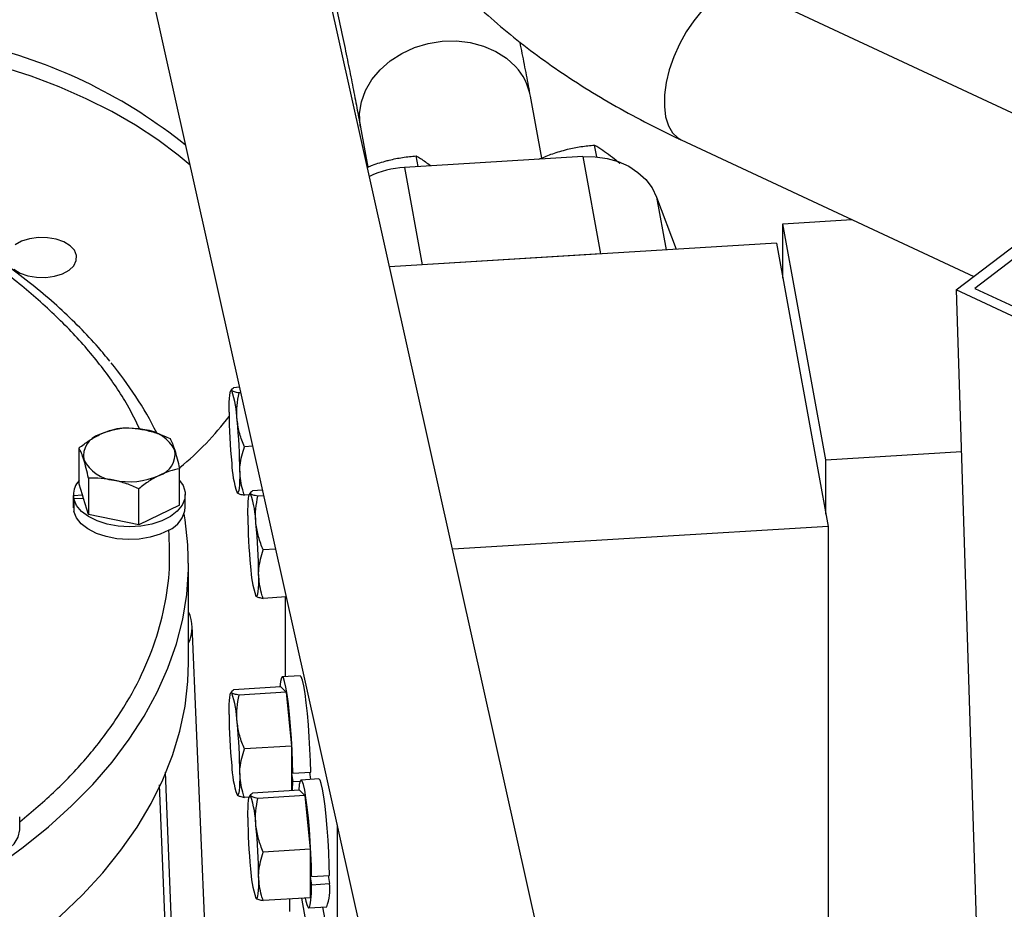
# Model space of a CAD drawing. Units: inches. Extents: x 9562 to 10310, y 4035 to 4452.
# Drawn here: x 9620 to 9625, y 4341 to 4346 of the extents above; entities that cross this region are included whole.
import ezdxf

# ---------------------------------------------------------------- set-up
doc = ezdxf.new("R2010")
doc.units = ezdxf.units.IN
doc.header["$LTSCALE"] = 0.125
doc.layers.add('OBJECT', color=1, linetype='Continuous')

msp = doc.modelspace()

# ---------------------------------------------------------------- linework, layer by layer
at = {"layer": 'OBJECT'}
for p, q in [((9623.6022, 4337.3004), (9621.5887, 4346.3324)), ((9620.7346, 4346.142), (9622.7481, 4337.11)), ((9625.7016, 4344.9157), (9623.8526, 4345.7801)), ((9622.7934, 4344.9331), (9622.7363, 4345.247)), ((9621.8755, 4345.0902), (9621.9124, 4344.8874)), ((9623.4997, 4345.0251), (9624.9812, 4344.3326)), ((9623.0722, 4344.9394), (9623.0613, 4344.999)), ((9623.0017, 4344.9404), (9622.0983, 4344.8856)), ((9622.1679, 4344.8898), (9622.158, 4344.9442)), ((9623.0017, 4344.9404), (9623.0914, 4344.4476)), ((9622.0983, 4344.8856), (9622.1881, 4344.3928)), ((9623.3747, 4344.7355), (9623.474, 4344.4708)), ((9623.3747, 4344.7355), (9623.4234, 4344.4677)), ((9624.8927, 4344.2649), (9625.511, 4344.738)), ((9625.5209, 4344.6817), (9624.9864, 4344.2728)), ((9624.0146, 4344.6002), (9624.3634, 4344.6214)), ((9624.2323, 4343.4041), (9624.0146, 4344.6002)), ((9624.0146, 4344.3246), (9624.0146, 4344.6002)), ((9623.9824, 4344.5017), (9622.0233, 4344.3828)), ((9623.9824, 4344.5017), (9624.2437, 4343.0663)), ((9623.0914, 4344.4476), (9622.1881, 4344.3928)), ((9625.6051, 4343.9319), (9624.8927, 4344.2649)), ((9624.8927, 4344.2649), (9625.0296, 4339.9432)), ((9624.9864, 4344.2728), (9625.5952, 4343.9882)), ((9621.2226, 4343.7614), (9621.2184, 4343.7529)), ((9621.2234, 4343.7625), (9621.2332, 4343.7697)), ((9621.2631, 4343.7715), (9621.2332, 4343.7697)), ((9621.2693, 4343.7435), (9621.2605, 4343.743)), ((9620.4503, 4343.2807), (9620.4503, 4343.4643)), ((9621.3296, 4343.4732), (9621.2877, 4343.4707)), ((9624.2323, 4343.4041), (9624.9186, 4343.4458)), ((9620.9593, 4343.1752), (9620.9593, 4343.3589)), ((9624.2323, 4343.1285), (9624.2323, 4343.4041)), ((9620.4984, 4343.3107), (9620.4984, 4343.1271)), ((9620.4673, 4343.2263), (9620.4503, 4343.2807)), ((9620.7529, 4343.0743), (9620.7529, 4343.258)), ((9620.4215, 4343.2279), (9620.4215, 4343.164)), ((9620.4215, 4343.2242), (9620.4673, 4343.2263)), ((9620.4215, 4343.1602), (9620.4215, 4343.2242)), ((9620.473, 4343.2084), (9620.424, 4343.2062)), ((9620.424, 4343.2062), (9620.424, 4343.1422)), ((9620.473, 4343.2084), (9620.4673, 4343.2263)), ((9620.4984, 4343.1271), (9620.473, 4343.2084)), ((9620.9881, 4343.164), (9620.9881, 4343.2279)), ((9621.3124, 4343.2266), (9621.2877, 4343.2251)), ((9621.3178, 4343.2384), (9621.3136, 4343.2299)), ((9621.3186, 4343.2396), (9621.3284, 4343.2468)), ((9621.3794, 4343.2499), (9621.3284, 4343.2468)), ((9621.3856, 4343.2218), (9621.3557, 4343.22)), ((9620.4215, 4343.1602), (9620.4215, 4343.164)), ((9620.424, 4343.1604), (9620.4215, 4343.1602)), ((9620.9593, 4343.1752), (9620.7529, 4343.0743)), ((9620.7529, 4343.0743), (9620.4984, 4343.1271)), ((9624.2437, 4343.0663), (9622.3425, 4342.951)), ((9624.2437, 4343.0663), (9624.2437, 4340.8957)), ((9621.4459, 4342.9516), (9621.3829, 4342.9477)), ((9621.0051, 4342.3775), (9621.0051, 4342.8814)), ((9621.4999, 4342.7093), (9621.3829, 4342.7022)), ((9621.496, 4342.3059), (9621.496, 4342.7091)), ((9621.1176, 4340.3587), (9621.0233, 4342.5625)), ((9621.5699, 4342.3104), (9621.4796, 4342.3049)), ((9621.2226, 4342.2303), (9621.2184, 4342.2219)), ((9621.2234, 4342.2315), (9621.2332, 4342.2387)), ((9621.472, 4342.2532), (9621.2332, 4342.2387)), ((9621.4992, 4342.2264), (9621.2605, 4342.2119)), ((9621.472, 4342.2532), (9621.4992, 4342.2264)), ((9621.4992, 4342.2264), (9621.5264, 4341.9541)), ((9621.5264, 4341.9541), (9621.2877, 4341.9397)), ((9621.5264, 4341.9541), (9621.5264, 4341.7278)), ((9620.8865, 4341.8224), (9620.9583, 4340.0341)), ((9621.5264, 4341.8481), (9621.533, 4341.8159)), ((9621.5264, 4341.8146), (9621.533, 4341.7743)), ((9621.533, 4341.8159), (9621.6234, 4341.8214)), ((9621.6166, 4341.821), (9621.6226, 4341.7848)), ((9621.533, 4341.7743), (9621.5702, 4341.7766)), ((9621.6651, 4341.7874), (9621.5748, 4341.7819)), ((9620.9312, 4339.9952), (9620.8572, 4341.7572)), ((9621.3186, 4341.7086), (9621.3284, 4341.7158)), ((9621.5672, 4341.7302), (9621.3284, 4341.7158)), ((9621.5672, 4341.7302), (9621.5944, 4341.7035)), ((9621.3124, 4341.6956), (9621.2877, 4341.6941)), ((9621.3178, 4341.7074), (9621.3136, 4341.6989)), ((9621.5944, 4341.7035), (9621.3557, 4341.689)), ((9621.5944, 4341.7035), (9621.6216, 4341.4312)), ((9620.1503, 4341.5312), (9620.1503, 4341.5951)), ((9621.7574, 4341.5544), (9621.7574, 4340.7449)), ((9621.6216, 4341.4312), (9621.3829, 4341.4167)), ((9621.6216, 4341.4312), (9621.6216, 4341.1857)), ((9621.6216, 4341.3252), (9621.6283, 4341.293)), ((9621.6216, 4341.2917), (9621.6283, 4341.2514)), ((9621.6283, 4341.293), (9621.7186, 4341.2985)), ((9621.7118, 4341.298), (9621.7186, 4341.2569)), ((9621.6283, 4341.2514), (9621.7186, 4341.2569)), ((9621.6216, 4341.1857), (9621.3829, 4341.1712)), ((9621.517, 4341.1164), (9621.517, 4341.1793)), ((9621.5772, 4341.183), (9621.7783, 4340.0789)), ((9621.6141, 4341.134), (9621.7044, 4341.1395)), ((9621.7574, 4340.7449), (9621.6857, 4341.1383))]:
    msp.add_line(p, q, dxfattribs=at)
at = {"layer": 'OBJECT', "flags": 128}
for points in [[(9623.8526, 4345.7801), (9623.8183, 4345.7898), (9623.7791, 4345.7889), (9623.7368, 4345.7768), (9623.6928, 4345.754), (9623.6484, 4345.7211), (9623.6047, 4345.679), (9623.5631, 4345.629), (9623.5247, 4345.5724), (9623.4907, 4345.511), (9623.4621, 4345.4464)], [(9621.8755, 4345.0902), (9621.8739, 4345.0998), (9621.8712, 4345.1586), (9621.8805, 4345.2177), (9621.9013, 4345.2754), (9621.9331, 4345.3303), (9621.9752, 4345.3807), (9622.0262, 4345.4253), (9622.0849, 4345.4629), (9622.1496, 4345.4925), (9622.2185, 4345.5133), (9622.2899, 4345.5246), (9622.3617, 4345.5263), (9622.4319, 4345.5182), (9622.4988, 4345.5005), (9622.5603, 4345.4738), (9622.615, 4345.4388), (9622.6611, 4345.3964)], [(9621.0123, 4344.8964), (9620.9525, 4344.9473), (9620.8491, 4345.0257), (9620.7366, 4345.0998), (9620.6156, 4345.1693), (9620.4867, 4345.2339), (9620.3504, 4345.2933), (9620.2075, 4345.3472), (9620.0585, 4345.3953), (9619.9546, 4345.4244)], [(9623.4621, 4345.4464), (9623.4396, 4345.3806), (9623.4239, 4345.3154), (9623.4154, 4345.2527), (9623.4145, 4345.1944), (9623.4211, 4345.142), (9623.435, 4345.0971), (9623.4559, 4345.061), (9623.4831, 4345.0348), (9623.4997, 4345.0251)], [(9623.0017, 4344.9404), (9623.0637, 4344.9401), (9623.1241, 4344.9316), (9623.1813, 4344.9153), (9623.234, 4344.8914), (9623.2808, 4344.8606), (9623.3205, 4344.8237), (9623.352, 4344.7817), (9623.3747, 4344.7355)], [(9620.1207, 4344.3696), (9620.1523, 4344.3504), (9620.1914, 4344.3365), (9620.2354, 4344.329), (9620.2813, 4344.3283), (9620.3259, 4344.3345), (9620.3662, 4344.3471), (9620.3995, 4344.3654), (9620.4235, 4344.3879), (9620.4365, 4344.4133), (9620.4377, 4344.4398), (9620.427, 4344.4656), (9620.4051, 4344.4889), (9620.3735, 4344.5081), (9620.3344, 4344.5219), (9620.2904, 4344.5295), (9620.2445, 4344.5301), (9620.1999, 4344.524), (9620.1596, 4344.5113), (9620.1263, 4344.4931)], [(9621.2101, 4343.6455), (9621.2103, 4343.672), (9621.211, 4343.6955), (9621.2122, 4343.7155), (9621.2138, 4343.7318), (9621.2157, 4343.7441), (9621.2181, 4343.7521), (9621.2208, 4343.7557), (9621.2237, 4343.7549)], [(9621.2645, 4343.3465), (9621.2643, 4343.32), (9621.2636, 4343.2966), (9621.2625, 4343.2765), (9621.2609, 4343.2602), (9621.2589, 4343.248), (9621.2566, 4343.2399), (9621.2539, 4343.2363), (9621.2509, 4343.2371)], [(9620.9593, 4343.2998), (9620.9768, 4343.2737), (9620.9873, 4343.2407), (9620.9858, 4343.2071), (9620.9725, 4343.1744), (9620.9479, 4343.144), (9620.9131, 4343.117), (9620.8695, 4343.0948), (9620.8189, 4343.0782), (9620.7635, 4343.0679), (9620.7056, 4343.0644), (9620.6477, 4343.0677), (9620.5922, 4343.0778), (9620.5415, 4343.0943), (9620.4976, 4343.1164), (9620.4625, 4343.1431), (9620.4376, 4343.1735), (9620.424, 4343.2062), (9620.424, 4343.2062)], [(9621.3053, 4343.1226), (9621.3055, 4343.1491), (9621.3062, 4343.1725), (9621.3074, 4343.1926), (9621.309, 4343.2089), (9621.3109, 4343.2211), (9621.3133, 4343.2292), (9621.316, 4343.2328), (9621.3189, 4343.232)], [(9620.0318, 4341.3433), (9620.168, 4341.4418), (9620.295, 4341.5442), (9620.4125, 4341.6504), (9620.5201, 4341.7599), (9620.6176, 4341.8727), (9620.7046, 4341.9882), (9620.7809, 4342.1062), (9620.8463, 4342.2264), (9620.9006, 4342.3484), (9620.9437, 4342.4719), (9620.9755, 4342.5965), (9620.9958, 4342.7219), (9621.0047, 4342.8478), (9621.002, 4342.9738), (9620.9878, 4343.0995), (9620.9824, 4343.1312)], [(9620.9051, 4343.0483), (9620.8608, 4343.0274), (9620.8102, 4343.0121), (9620.7552, 4343.003), (9620.6983, 4343.0004), (9620.6416, 4343.0045), (9620.5874, 4343.0151), (9620.5381, 4343.0317), (9620.4955, 4343.0537), (9620.4614, 4343.0802), (9620.4373, 4343.1101), (9620.424, 4343.1422)], [(9621.3598, 4342.8236), (9621.3595, 4342.7971), (9621.3588, 4342.7736), (9621.3577, 4342.7536), (9621.3561, 4342.7373), (9621.3541, 4342.725), (9621.3518, 4342.717), (9621.3491, 4342.7134), (9621.3461, 4342.7142)], [(9620.101, 4340.8881), (9620.2327, 4340.9886), (9620.355, 4341.0929), (9620.4676, 4341.2009), (9620.5701, 4341.312), (9620.6624, 4341.4262), (9620.7441, 4341.543), (9620.815, 4341.6622), (9620.8749, 4341.7833), (9620.9236, 4341.9061), (9620.9611, 4342.0302), (9620.9871, 4342.1553), (9621.0017, 4342.2809), (9621.0051, 4342.3775)], [(9621.6234, 4341.8214), (9621.6223, 4341.8775), (9621.6199, 4341.9375), (9621.6165, 4341.9993), (9621.6121, 4342.0607), (9621.6069, 4342.1194), (9621.601, 4342.1731), (9621.5947, 4342.2201), (9621.5882, 4342.2585), (9621.5818, 4342.287), (9621.5757, 4342.3045), (9621.57, 4342.3104), (9621.5699, 4342.3104)], [(9621.533, 4341.8159), (9621.5319, 4341.872), (9621.5296, 4341.932), (9621.5262, 4341.9939), (9621.5218, 4342.0552), (9621.5165, 4342.1139), (9621.5106, 4342.1677), (9621.5044, 4342.2146), (9621.4979, 4342.253), (9621.4915, 4342.2815), (9621.4853, 4342.299), (9621.4797, 4342.3049), (9621.4748, 4342.2989), (9621.4707, 4342.2813), (9621.4678, 4342.2529)], [(9621.2101, 4342.1145), (9621.2103, 4342.141), (9621.211, 4342.1645), (9621.2122, 4342.1845), (9621.2138, 4342.2008), (9621.2157, 4342.2131), (9621.2181, 4342.2211), (9621.2208, 4342.2247), (9621.2237, 4342.2239)], [(9621.2645, 4341.8155), (9621.2643, 4341.789), (9621.2636, 4341.7655), (9621.2625, 4341.7455), (9621.2609, 4341.7292), (9621.2589, 4341.7169), (9621.2566, 4341.7089), (9621.2539, 4341.7053), (9621.2509, 4341.7061)], [(9621.5318, 4341.7281), (9621.5319, 4341.7306), (9621.533, 4341.7743)], [(9621.6283, 4341.293), (9621.6271, 4341.349), (9621.6248, 4341.4091), (9621.6214, 4341.4709), (9621.617, 4341.5323), (9621.6117, 4341.5909), (9621.6059, 4341.6447), (9621.5996, 4341.6917), (9621.5931, 4341.7301), (9621.5867, 4341.7586), (9621.5805, 4341.7761), (9621.5749, 4341.782), (9621.57, 4341.776), (9621.5659, 4341.7584), (9621.563, 4341.73)], [(9621.7186, 4341.2985), (9621.7175, 4341.3545), (9621.7151, 4341.4146), (9621.7117, 4341.4764), (9621.7073, 4341.5378), (9621.7021, 4341.5964), (9621.6962, 4341.6502), (9621.6899, 4341.6972), (9621.6834, 4341.7356), (9621.677, 4341.7641), (9621.6709, 4341.7816), (9621.6652, 4341.7874), (9621.6651, 4341.7874)], [(9621.3053, 4341.5916), (9621.3055, 4341.6181), (9621.3062, 4341.6415), (9621.3074, 4341.6616), (9621.309, 4341.6779), (9621.3109, 4341.6901), (9621.3133, 4341.6982), (9621.316, 4341.7018), (9621.3189, 4341.701)], [(9619.8669, 4341.3676), (9619.9295, 4341.3716), (9619.9889, 4341.3835), (9620.0424, 4341.4027), (9620.0872, 4341.4282), (9620.1211, 4341.4588), (9620.1425, 4341.493), (9620.1503, 4341.5291), (9620.1503, 4341.5312)], [(9621.3598, 4341.2926), (9621.3595, 4341.2661), (9621.3588, 4341.2426), (9621.3577, 4341.2226), (9621.3561, 4341.2063), (9621.3541, 4341.194), (9621.3518, 4341.186), (9621.3491, 4341.1824), (9621.3461, 4341.1832)], [(9621.5961, 4341.1841), (9621.5996, 4341.1677), (9621.6059, 4341.1456), (9621.6117, 4341.1349), (9621.617, 4341.1361), (9621.6214, 4341.1489), (9621.6248, 4341.1731), (9621.6271, 4341.2077), (9621.6283, 4341.2514)]]:
    msp.add_lwpolyline(points, dxfattribs=at)
at = {"layer": 'OBJECT'}
for centre, radius, start, end in [((9619.3515, 4342.9671), 2.6092, 51.1063, 76.2026), ((9622.4393, 4345.1912), 0.3022, 10.6315, 42.7704), ((9622.127, 4344.4087), 0.4778, 93.4382, 115.5327), ((9619.1299, 4342.6774), 1.9193, 26.7582, 39.4279), ((9620.7525, 4343.5919), 0.4986, 1.5532, 19.0839), ((9620.0399, 4344.5047), 1.4646, 308.9774, 323.0411), ((9623.9853, 4343.6616), 2.7752, 180.3319, 185.6865), ((9618.4893, 4343.3304), 2.7752, 0.3319, 5.6865), ((9620.7055, 4343.1916), 0.3726, 77.8512, 114.0762), ((9620.766, 4343.3671), 0.1897, 26.8504, 84.5811), ((9620.5857, 4343.4236), 0.113, 106.598, 189.6637), ((9620.8238, 4343.4338), 0.113, 286.598, 9.6637), ((9620.6436, 4343.4903), 0.1897, 206.8504, 264.5811), ((9621.7222, 4343.4001), 0.4986, 181.5532, 199.0839), ((9620.7041, 4343.6657), 0.3726, 257.8512, 294.0762), ((9620.5347, 4343.2244), 0.1132, 138.2336, 180.116), ((9620.8477, 4343.069), 0.4986, 1.5532, 19.0839), ((9620.8492, 4343.1761), 0.1395, 293.6344, 355.0262), ((9624.0805, 4343.1387), 2.7752, 180.3319, 185.6865), ((9618.5846, 4342.8075), 2.7752, 0.3319, 5.6865), ((9621.8174, 4342.8772), 0.4986, 181.5532, 199.0839), ((9620.8388, 4342.555), 0.1844, 334.4152, 25.5848), ((9620.7525, 4342.0609), 0.4986, 1.5532, 19.0839), ((9623.9853, 4342.1306), 2.7752, 180.3319, 185.6865), ((9618.4893, 4341.7994), 2.7752, 0.3319, 5.6865), ((9621.7222, 4341.8691), 0.4986, 181.5532, 199.0839), ((9620.8477, 4341.538), 0.4986, 1.5532, 19.0839), ((9624.0805, 4341.6077), 2.7752, 180.3319, 185.6865), ((9618.5846, 4341.2765), 2.7752, 0.3319, 5.6865), ((9621.8174, 4341.3462), 0.4986, 181.5532, 199.0839), ((9621.4781, 4341.2263), 0.2424, 339.0022, 7.2395)]:
    msp.add_arc(centre, radius, start, end, dxfattribs=at)
for points, knots in [([(9662.9082, 4340.5979), (9662.97, 4340.6675), (9663.1186, 4340.8349), (9663.3432, 4341.1033), (9663.5837, 4341.4025), (9663.8144, 4341.7043), (9664.0356, 4342.0085), (9664.2472, 4342.315), (9664.4492, 4342.6237), (9664.6413, 4342.9344), (9664.8237, 4343.2472), (9664.9961, 4343.5618), (9665.1586, 4343.8782), (9665.3112, 4344.1962), (9665.4537, 4344.5158), (9665.5861, 4344.8368), (9665.7084, 4345.1591), (9665.8205, 4345.4827), (9665.9224, 4345.8074), (9666.0141, 4346.1331), (9666.0955, 4346.4597), (9666.1666, 4346.7871), (9666.2274, 4347.1151), (9666.2779, 4347.4438), (9666.3181, 4347.7728), (9666.3479, 4348.1023), (9666.3674, 4348.432), (9666.3765, 4348.7618), (9666.3752, 4349.0917), (9666.3636, 4349.4214), (9666.3416, 4349.751), (9666.3092, 4350.0804), (9666.2665, 4350.4093), (9666.2135, 4350.7377), (9666.1502, 4351.0655), (9666.0766, 4351.3926), (9665.9927, 4351.7188), (9665.8985, 4352.0442), (9665.7942, 4352.3685), (9665.6796, 4352.6916), (9665.555, 4353.0135), (9665.4202, 4353.3341), (9665.2753, 4353.6531), (9665.1204, 4353.9707), (9664.9556, 4354.2865), (9664.7808, 4354.6005), (9664.5962, 4354.9127), (9664.4017, 4355.2228), (9664.1976, 4355.5309), (9663.9838, 4355.8367), (9663.7603, 4356.1402), (9663.5274, 4356.4413), (9663.285, 4356.7399), (9663.0332, 4357.0359), (9662.7722, 4357.3292), (9662.502, 4357.6196), (9662.2227, 4357.9072), (9661.9344, 4358.1917), (9661.6372, 4358.4732), (9661.3311, 4358.7514), (9661.0164, 4359.0263), (9660.6931, 4359.2979), (9660.3612, 4359.566), (9660.0211, 4359.8305), (9659.6726, 4360.0914), (9659.316, 4360.3485), (9658.9514, 4360.6019), (9658.5788, 4360.8513), (9658.1985, 4361.0967), (9657.8106, 4361.3381), (9657.4151, 4361.5753), (9657.0122, 4361.8083), (9656.6021, 4362.0371), (9656.1848, 4362.2614), (9655.7606, 4362.4813), (9655.3295, 4362.6966), (9654.8918, 4362.9074), (9654.4475, 4363.1135), (9653.9968, 4363.3149), (9653.5398, 4363.5115), (9653.0767, 4363.7033), (9652.6077, 4363.8901), (9652.1329, 4364.072), (9651.6525, 4364.2488), (9651.1665, 4364.4205), (9650.6753, 4364.5871), (9650.1789, 4364.7484), (9649.6775, 4364.9045), (9649.1714, 4365.0553), (9648.6605, 4365.2007), (9648.1452, 4365.3408), (9647.6255, 4365.4753), (9647.1018, 4365.6044), (9646.574, 4365.7279), (9646.0425, 4365.8459), (9645.5073, 4365.9582), (9644.9687, 4366.0649), (9644.4268, 4366.1659), (9643.8819, 4366.2611), (9643.334, 4366.3506), (9642.7834, 4366.4344), (9642.2303, 4366.5123), (9641.6748, 4366.5844), (9641.1172, 4366.6506), (9640.5576, 4366.7109), (9639.9961, 4366.7654), (9639.4331, 4366.8139), (9638.8686, 4366.8565), (9638.3028, 4366.8931), (9637.736, 4366.9238), (9637.1684, 4366.9485), (9636.6, 4366.9673), (9636.0312, 4366.98), (9635.4621, 4366.9868), (9634.8928, 4366.9875), (9634.3236, 4366.9823), (9633.7547, 4366.9711), (9633.1862, 4366.9539), (9632.6183, 4366.9307), (9632.0513, 4366.9015), (9631.4853, 4366.8664), (9630.9204, 4366.8254), (9630.357, 4366.7784), (9629.7951, 4366.7254), (9629.235, 4366.6666), (9628.6769, 4366.6019), (9628.1208, 4366.5313), (9627.5671, 4366.4549), (9627.0158, 4366.3726), (9626.4673, 4366.2846), (9625.9216, 4366.1908), (9625.3789, 4366.0912), (9624.8394, 4365.986), (9624.3034, 4365.8751), (9623.7709, 4365.7586), (9623.2422, 4365.6365), (9622.7173, 4365.5089), (9622.1966, 4365.3757), (9621.6802, 4365.2371), (9621.1682, 4365.093), (9620.6608, 4364.9436), (9620.1582, 4364.7889), (9619.6605, 4364.6288), (9619.1679, 4364.4636), (9618.6806, 4364.2932), (9618.1988, 4364.1177), (9617.7225, 4363.9371), (9617.252, 4363.7516), (9616.7874, 4363.5611), (9616.3289, 4363.3657), (9615.8765, 4363.1655), (9615.4306, 4362.9606), (9614.9911, 4362.751), (9614.5583, 4362.5368), (9614.1323, 4362.3181), (9613.7133, 4362.0949), (9613.3013, 4361.8673), (9612.8965, 4361.6353), (9612.4991, 4361.3992), (9612.1092, 4361.1588), (9611.7269, 4360.9144), (9611.3524, 4360.666), (9610.9857, 4360.4136), (9610.627, 4360.1574), (9610.2764, 4359.8975), (9609.9341, 4359.6338), (9609.6001, 4359.3666), (9609.2745, 4359.0959), (9608.9576, 4358.8218), (9608.6493, 4358.5443), (9608.3497, 4358.2637), (9608.0591, 4357.9799), (9607.7774, 4357.693), (9607.5048, 4357.4032), (9607.2414, 4357.1106), (9606.9872, 4356.8152), (9606.7424, 4356.5172), (9606.507, 4356.2166), (9606.2811, 4355.9136), (9606.0647, 4355.6082), (9605.858, 4355.3006), (9605.6611, 4354.9908), (9605.4739, 4354.6791), (9605.2966, 4354.3654), (9605.1292, 4354.0498), (9604.9717, 4353.7326), (9604.8243, 4353.4138), (9604.6869, 4353.0935), (9604.5597, 4352.7717), (9604.4426, 4352.4488), (9604.3357, 4352.1246), (9604.2389, 4351.7994), (9604.1525, 4351.4732), (9604.0763, 4351.1462), (9604.0104, 4350.8185), (9603.9548, 4350.4901), (9603.9096, 4350.1612), (9603.8747, 4349.832), (9603.8502, 4349.5024), (9603.836, 4349.1726), (9603.8322, 4348.8428), (9603.8387, 4348.5129), (9603.8556, 4348.1832), (9603.8829, 4347.8538), (9603.9205, 4347.5246), (9603.9685, 4347.196), (9604.0267, 4346.8678), (9604.0953, 4346.5404), (9604.1741, 4346.2137), (9604.2633, 4345.8879), (9604.3626, 4345.5631), (9604.4721, 4345.2394), (9604.5918, 4344.9168), (9604.7217, 4344.5956), (9604.8616, 4344.2758), (9605.0116, 4343.9575), (9605.1715, 4343.6408), (9605.3414, 4343.3259), (9605.5212, 4343.0128), (9605.7109, 4342.7017), (9605.9103, 4342.3926), (9606.1193, 4342.0856), (9606.3381, 4341.781), (9606.5663, 4341.4786), (9606.8042, 4341.1788), (9607.0473, 4340.8856), (9607.2159, 4340.6937), (9607.2984, 4340.5999)], [0, 0, 0, 0, 0.003168, 0.007623, 0.012077, 0.01653, 0.020983, 0.025436, 0.029888, 0.034339, 0.038789, 0.043239, 0.047688, 0.052136, 0.056583, 0.06103, 0.065476, 0.06992, 0.074364, 0.078807, 0.08325, 0.087691, 0.092132, 0.096572, 0.101012, 0.105451, 0.10989, 0.114329, 0.118767, 0.123206, 0.127644, 0.132083, 0.136522, 0.140961, 0.145401, 0.149841, 0.154282, 0.158724, 0.163166, 0.167609, 0.172053, 0.176498, 0.180943, 0.18539, 0.189837, 0.194285, 0.198734, 0.203184, 0.207634, 0.212085, 0.216537, 0.220989, 0.225442, 0.229895, 0.234349, 0.238803, 0.243258, 0.247713, 0.252168, 0.256624, 0.261079, 0.265535, 0.269992, 0.274448, 0.278904, 0.283361, 0.287817, 0.292274, 0.29673, 0.301187, 0.305643, 0.3101, 0.314556, 0.319013, 0.323469, 0.327926, 0.332382, 0.336838, 0.341294, 0.34575, 0.350206, 0.354662, 0.359118, 0.363574, 0.36803, 0.372485, 0.376941, 0.381396, 0.385852, 0.390307, 0.394762, 0.399217, 0.403673, 0.408128, 0.412583, 0.417038, 0.421492, 0.425947, 0.430402, 0.434857, 0.439311, 0.443766, 0.448221, 0.452675, 0.45713, 0.461584, 0.466039, 0.470493, 0.474948, 0.479402, 0.483856, 0.488311, 0.492765, 0.49722, 0.501674, 0.506128, 0.510583, 0.515037, 0.519491, 0.523946, 0.5284, 0.532855, 0.537309, 0.541764, 0.546218, 0.550673, 0.555127, 0.559582, 0.564036, 0.568491, 0.572946, 0.577401, 0.581856, 0.58631, 0.590765, 0.59522, 0.599675, 0.604131, 0.608586, 0.613041, 0.617496, 0.621952, 0.626407, 0.630863, 0.635319, 0.639774, 0.64423, 0.648686, 0.653142, 0.657598, 0.662054, 0.666511, 0.670967, 0.675423, 0.67988, 0.684336, 0.688793, 0.69325, 0.697706, 0.702163, 0.70662, 0.711077, 0.715533, 0.71999, 0.724447, 0.728904, 0.73336, 0.737817, 0.742273, 0.746729, 0.751185, 0.755641, 0.760097, 0.764552, 0.769007, 0.773462, 0.777916, 0.78237, 0.786823, 0.791276, 0.795728, 0.80018, 0.80463, 0.809081, 0.81353, 0.817978, 0.822426, 0.826873, 0.831319, 0.835764, 0.840209, 0.844652, 0.849095, 0.853537, 0.857978, 0.862418, 0.866858, 0.871298, 0.875737, 0.880176, 0.884614, 0.889053, 0.893491, 0.89793, 0.902369, 0.906808, 0.911247, 0.915687, 0.920128, 0.924569, 0.929011, 0.933454, 0.937897, 0.942342, 0.946787, 0.951233, 0.95568, 0.960127, 0.964576, 0.969025, 0.973475, 0.977926, 0.982377, 0.986829, 0.991282, 0.995735, 1, 1, 1, 1]), ([(9621.3738, 4347.321), (9621.3832, 4347.2834), (9621.4058, 4347.1928), (9621.4412, 4347.0489), (9621.4799, 4346.8902), (9621.5179, 4346.7324), (9621.555, 4346.5761), (9621.5911, 4346.4221), (9621.626, 4346.2709), (9621.6597, 4346.1232), (9621.6919, 4345.9797), (9621.7225, 4345.8408), (9621.7515, 4345.7072), (9621.7786, 4345.5796), (9621.8038, 4345.4583), (9621.8269, 4345.3441), (9621.8479, 4345.2375), (9621.8638, 4345.1536), (9621.8724, 4345.1067), (9621.8755, 4345.0902)], [0, 0, 0, 0, 0.044079, 0.105894, 0.16771, 0.22952, 0.291319, 0.353099, 0.414854, 0.476577, 0.538257, 0.599882, 0.661438, 0.722905, 0.784258, 0.845463, 0.906474, 0.967223, 1, 1, 1, 1]), ([(9621.7446, 4346.9459), (9621.7499, 4346.9189), (9621.764, 4346.8467), (9621.7955, 4346.7303), (9621.8415, 4346.5972), (9621.8977, 4346.4658), (9621.964, 4346.3362), (9622.0403, 4346.2087), (9622.1265, 4346.0835), (9622.2227, 4345.961), (9622.3284, 4345.8415), (9622.4436, 4345.7253), (9622.5679, 4345.6128), (9622.701, 4345.5043), (9622.8425, 4345.4002), (9622.992, 4345.3005), (9623.149, 4345.2057), (9623.3104, 4345.1174), (9623.4289, 4345.0584), (9623.4918, 4345.0288), (9623.4997, 4345.0251)], [0, 0, 0, 0, 0.034028, 0.091205, 0.14861, 0.206424, 0.264714, 0.323523, 0.382862, 0.442716, 0.503043, 0.563785, 0.624871, 0.686227, 0.74778, 0.809465, 0.871228, 0.933024, 0.99162, 1, 1, 1, 1]), ([(9622.7363, 4345.247), (9622.7331, 4345.2644), (9622.7237, 4345.3157), (9622.7067, 4345.4053), (9622.6914, 4345.4822), (9622.6839, 4345.5201)], [0, 0, 0, 0, 0.207275, 0.609626, 1, 1, 1, 1]), ([(9622.7778, 4344.9268), (9622.7984, 4344.9356), (9622.8423, 4344.9544), (9622.8888, 4344.9677), (9622.9135, 4344.9748)], [0, 0, 0, 0, 0.468172, 1, 1, 1, 1]), ([(9622.9135, 4344.9748), (9622.917, 4344.9757), (9622.9431, 4344.9823), (9622.9928, 4344.9921), (9623.0384, 4344.9967), (9623.0613, 4344.999)], [0, 0, 0, 0, 0.070085, 0.530782, 1, 1, 1, 1]), ([(9623.0613, 4344.999), (9623.0685, 4344.9948), (9623.1006, 4344.9757), (9623.1351, 4344.9498), (9623.1619, 4344.9296)], [0, 0, 0, 0, 0.222018, 1, 1, 1, 1]), ([(9621.9124, 4344.8874), (9621.9205, 4344.8907), (9621.952, 4344.9039), (9621.9853, 4344.9131), (9622.0102, 4344.92)], [0, 0, 0, 0, 0.255671, 1, 1, 1, 1]), ([(9622.0102, 4344.92), (9622.0136, 4344.9209), (9622.0397, 4344.9275), (9622.0895, 4344.9373), (9622.135, 4344.9419), (9622.158, 4344.9442)], [0, 0, 0, 0, 0.070085, 0.530782, 1, 1, 1, 1]), ([(9622.158, 4344.9442), (9622.1651, 4344.94), (9622.1881, 4344.9265), (9622.2127, 4344.9081), (9622.2298, 4344.8954)], [0, 0, 0, 0, 0.309803, 1, 1, 1, 1]), ([(9623.1619, 4344.9296), (9623.1703, 4344.9231), (9623.1793, 4344.9161), (9623.1883, 4344.9076), (9623.1888, 4344.9071)], [0, 0, 0, 0, 0.93851, 1, 1, 1, 1]), ([(9620.6063, 4343.9036), (9620.5873, 4343.927), (9620.5399, 4343.9852), (9620.4547, 4344.0752), (9620.3522, 4344.1737), (9620.2419, 4344.2691), (9620.1233, 4344.3608), (9620.0413, 4344.4209), (9619.997, 4344.4493), (9619.9967, 4344.4495)], [0, 0, 0, 0, 0.117995, 0.293997, 0.470141, 0.646371, 0.822635, 0.998893, 1, 1, 1, 1]), ([(9620.7575, 4343.5595), (9620.738, 4343.6), (9620.6878, 4343.7042), (9620.5756, 4343.8664), (9620.4256, 4344.0453), (9620.2468, 4344.2151), (9620.1028, 4344.3356), (9620.0122, 4344.3957), (9619.9967, 4344.4059)], [0, 0, 0, 0, 0.131307, 0.337464, 0.54437, 0.751277, 0.957434, 1, 1, 1, 1]), ([(9621.2237, 4343.7549), (9621.2234, 4343.7552), (9621.2216, 4343.7572), (9621.2225, 4343.7593), (9621.2233, 4343.761)], [0, 0, 0, 0, 0.164646, 1, 1, 1, 1]), ([(9621.2605, 4343.743), (9621.2518, 4343.7447), (9621.2343, 4343.7483), (9621.2273, 4343.7527), (9621.2237, 4343.7549)], [0, 0, 0, 0, 0.495458, 1, 1, 1, 1]), ([(9621.2509, 4343.6054), (9621.2506, 4343.6086), (9621.2484, 4343.6331), (9621.2489, 4343.6795), (9621.2566, 4343.7217), (9621.2605, 4343.743)], [0, 0, 0, 0, 0.070085, 0.530782, 1, 1, 1, 1]), ([(9621.2877, 4343.4707), (9621.279, 4343.4924), (9621.2615, 4343.5362), (9621.2545, 4343.5822), (9621.2509, 4343.6054)], [0, 0, 0, 0, 0.495458, 1, 1, 1, 1]), ([(9620.5535, 4343.5318), (9620.5708, 4343.5394), (9620.6057, 4343.5548), (9620.6395, 4343.5617), (9620.6566, 4343.5652)], [0, 0, 0, 0, 0.494511, 1, 1, 1, 1]), ([(9620.6566, 4343.5652), (9620.6773, 4343.5657), (9620.719, 4343.5667), (9620.7621, 4343.5595), (9620.7839, 4343.5559)], [0, 0, 0, 0, 0.495458, 1, 1, 1, 1]), ([(9620.7839, 4343.5559), (9620.8052, 4343.5506), (9620.8483, 4343.5399), (9620.8901, 4343.5217), (9620.9111, 4343.5125)], [0, 0, 0, 0, 0.494511, 1, 1, 1, 1]), ([(9620.4503, 4343.4643), (9620.4671, 4343.4773), (9620.5009, 4343.5034), (9620.5358, 4343.5223), (9620.5535, 4343.5318)], [0, 0, 0, 0, 0.495458, 1, 1, 1, 1]), ([(9620.9111, 4343.5125), (9620.9151, 4343.5048), (9620.9229, 4343.4892), (9620.9311, 4343.465), (9620.9352, 4343.4527)], [0, 0, 0, 0, 0.495458, 1, 1, 1, 1]), ([(9620.4744, 4343.4046), (9620.4703, 4343.4166), (9620.4622, 4343.4409), (9620.4543, 4343.4564), (9620.4503, 4343.4643)], [0, 0, 0, 0, 0.494511, 1, 1, 1, 1]), ([(9621.2645, 4343.3465), (9621.2648, 4343.3565), (9621.266, 4343.3981), (9621.2783, 4343.4394), (9621.2877, 4343.4707)], [0, 0, 0, 0, 0.240516, 1, 1, 1, 1]), ([(9620.9352, 4343.4527), (9620.9393, 4343.439), (9620.9474, 4343.4112), (9620.9553, 4343.3764), (9620.9593, 4343.3589)], [0, 0, 0, 0, 0.494511, 1, 1, 1, 1]), ([(9620.4984, 4343.3107), (9620.4945, 4343.328), (9620.4866, 4343.3628), (9620.4785, 4343.3906), (9620.4744, 4343.4046)], [0, 0, 0, 0, 0.495458, 1, 1, 1, 1]), ([(9620.9593, 4343.3589), (9620.9425, 4343.3554), (9620.9087, 4343.3485), (9620.8738, 4343.3332), (9620.8561, 4343.3255)], [0, 0, 0, 0, 0.495458, 1, 1, 1, 1]), ([(9620.6257, 4343.3014), (9620.6044, 4343.305), (9620.5613, 4343.3122), (9620.5195, 4343.3112), (9620.4984, 4343.3107)], [0, 0, 0, 0, 0.494511, 1, 1, 1, 1]), ([(9620.8561, 4343.3255), (9620.8388, 4343.3162), (9620.8039, 4343.2974), (9620.77, 4343.2712), (9620.7529, 4343.258)], [0, 0, 0, 0, 0.494511, 1, 1, 1, 1]), ([(9621.2877, 4343.2251), (9621.2847, 4343.2338), (9621.271, 4343.273), (9621.2674, 4343.3143), (9621.2645, 4343.3465)], [0, 0, 0, 0, 0.222018, 1, 1, 1, 1]), ([(9620.7529, 4343.258), (9620.7323, 4343.267), (9620.6906, 4343.2853), (9620.6474, 4343.296), (9620.6257, 4343.3014)], [0, 0, 0, 0, 0.495458, 1, 1, 1, 1]), ([(9621.2509, 4343.2371), (9621.2513, 4343.2368), (9621.2539, 4343.2344), (9621.2636, 4343.2302), (9621.2796, 4343.2268), (9621.2877, 4343.2251)], [0, 0, 0, 0, 0.070085, 0.530782, 1, 1, 1, 1]), ([(9621.3189, 4343.232), (9621.3186, 4343.2323), (9621.3168, 4343.2342), (9621.3177, 4343.2363), (9621.3185, 4343.2381)], [0, 0, 0, 0, 0.164646, 1, 1, 1, 1]), ([(9621.3557, 4343.22), (9621.347, 4343.2218), (9621.3295, 4343.2254), (9621.3225, 4343.2298), (9621.3189, 4343.232)], [0, 0, 0, 0, 0.495458, 1, 1, 1, 1]), ([(9621.3461, 4343.0825), (9621.3459, 4343.0857), (9621.3436, 4343.1102), (9621.3441, 4343.1565), (9621.3518, 4343.1987), (9621.3557, 4343.22)], [0, 0, 0, 0, 0.070085, 0.530782, 1, 1, 1, 1]), ([(9621.3829, 4342.9477), (9621.3742, 4342.9695), (9621.3567, 4343.0133), (9621.3497, 4343.0593), (9621.3461, 4343.0825)], [0, 0, 0, 0, 0.495458, 1, 1, 1, 1]), ([(9620.1503, 4341.5706), (9620.2122, 4341.6226), (9620.338, 4341.7284), (9620.4981, 4341.8997), (9620.6369, 4342.0804), (9620.7485, 4342.2685), (9620.8323, 4342.4613), (9620.8865, 4342.6565), (9620.9139, 4342.8526), (9620.908, 4342.9831), (9620.9051, 4343.0483)], [0, 0, 0, 0, 0.1204777, 0.2450908, 0.3712814, 0.4979308, 0.6245801, 0.7507707, 0.8753806, 1, 1, 1, 1]), ([(9621.3598, 4342.8236), (9621.36, 4342.8336), (9621.3612, 4342.8752), (9621.3735, 4342.9164), (9621.3829, 4342.9477)], [0, 0, 0, 0, 0.240516, 1, 1, 1, 1]), ([(9621.3829, 4342.7022), (9621.3799, 4342.7109), (9621.3662, 4342.7501), (9621.3626, 4342.7914), (9621.3598, 4342.8236)], [0, 0, 0, 0, 0.222018, 1, 1, 1, 1]), ([(9621.3461, 4342.7142), (9621.3465, 4342.7139), (9621.3491, 4342.7115), (9621.3588, 4342.7073), (9621.3748, 4342.7039), (9621.3829, 4342.7022)], [0, 0, 0, 0, 0.070085, 0.530782, 1, 1, 1, 1]), ([(9621.2237, 4342.2239), (9621.2234, 4342.2242), (9621.2216, 4342.2262), (9621.2225, 4342.2282), (9621.2233, 4342.23)], [0, 0, 0, 0, 0.164646, 1, 1, 1, 1]), ([(9621.2605, 4342.2119), (9621.2518, 4342.2137), (9621.2343, 4342.2173), (9621.2273, 4342.2217), (9621.2237, 4342.2239)], [0, 0, 0, 0, 0.495458, 1, 1, 1, 1]), ([(9621.2509, 4342.0744), (9621.2506, 4342.0776), (9621.2484, 4342.1021), (9621.2489, 4342.1485), (9621.2566, 4342.1907), (9621.2605, 4342.2119)], [0, 0, 0, 0, 0.070085, 0.530782, 1, 1, 1, 1]), ([(9621.2877, 4341.9397), (9621.279, 4341.9614), (9621.2615, 4342.0052), (9621.2545, 4342.0512), (9621.2509, 4342.0744)], [0, 0, 0, 0, 0.495458, 1, 1, 1, 1]), ([(9621.2645, 4341.8155), (9621.2648, 4341.8255), (9621.266, 4341.8671), (9621.2783, 4341.9083), (9621.2877, 4341.9397)], [0, 0, 0, 0, 0.240516, 1, 1, 1, 1]), ([(9621.2877, 4341.6941), (9621.2847, 4341.7028), (9621.271, 4341.742), (9621.2674, 4341.7833), (9621.2645, 4341.8155)], [0, 0, 0, 0, 0.222018, 1, 1, 1, 1]), ([(9621.2509, 4341.7061), (9621.2513, 4341.7058), (9621.2539, 4341.7034), (9621.2636, 4341.6992), (9621.2796, 4341.6958), (9621.2877, 4341.6941)], [0, 0, 0, 0, 0.070085, 0.530782, 1, 1, 1, 1]), ([(9621.3189, 4341.701), (9621.3186, 4341.7013), (9621.3168, 4341.7032), (9621.3177, 4341.7053), (9621.3185, 4341.7071)], [0, 0, 0, 0, 0.164646, 1, 1, 1, 1]), ([(9621.3557, 4341.689), (9621.347, 4341.6908), (9621.3295, 4341.6944), (9621.3225, 4341.6988), (9621.3189, 4341.701)], [0, 0, 0, 0, 0.495458, 1, 1, 1, 1]), ([(9621.3461, 4341.5515), (9621.3459, 4341.5547), (9621.3436, 4341.5791), (9621.3441, 4341.6255), (9621.3518, 4341.6677), (9621.3557, 4341.689)], [0, 0, 0, 0, 0.070085, 0.530782, 1, 1, 1, 1]), ([(9621.3829, 4341.4167), (9621.3742, 4341.4384), (9621.3567, 4341.4823), (9621.3497, 4341.5283), (9621.3461, 4341.5515)], [0, 0, 0, 0, 0.495458, 1, 1, 1, 1]), ([(9621.3598, 4341.2926), (9621.36, 4341.3026), (9621.3612, 4341.3442), (9621.3735, 4341.3854), (9621.3829, 4341.4167)], [0, 0, 0, 0, 0.240516, 1, 1, 1, 1]), ([(9621.3829, 4341.1712), (9621.3799, 4341.1799), (9621.3662, 4341.219), (9621.3626, 4341.2604), (9621.3598, 4341.2926)], [0, 0, 0, 0, 0.222018, 1, 1, 1, 1]), ([(9621.3461, 4341.1832), (9621.3465, 4341.1828), (9621.3491, 4341.1805), (9621.3588, 4341.1762), (9621.3748, 4341.1729), (9621.3829, 4341.1712)], [0, 0, 0, 0, 0.070085, 0.530782, 1, 1, 1, 1])]:
    msp.add_open_spline(points, degree=3, knots=knots, dxfattribs=at)

doc.saveas('drawing.dxf')
